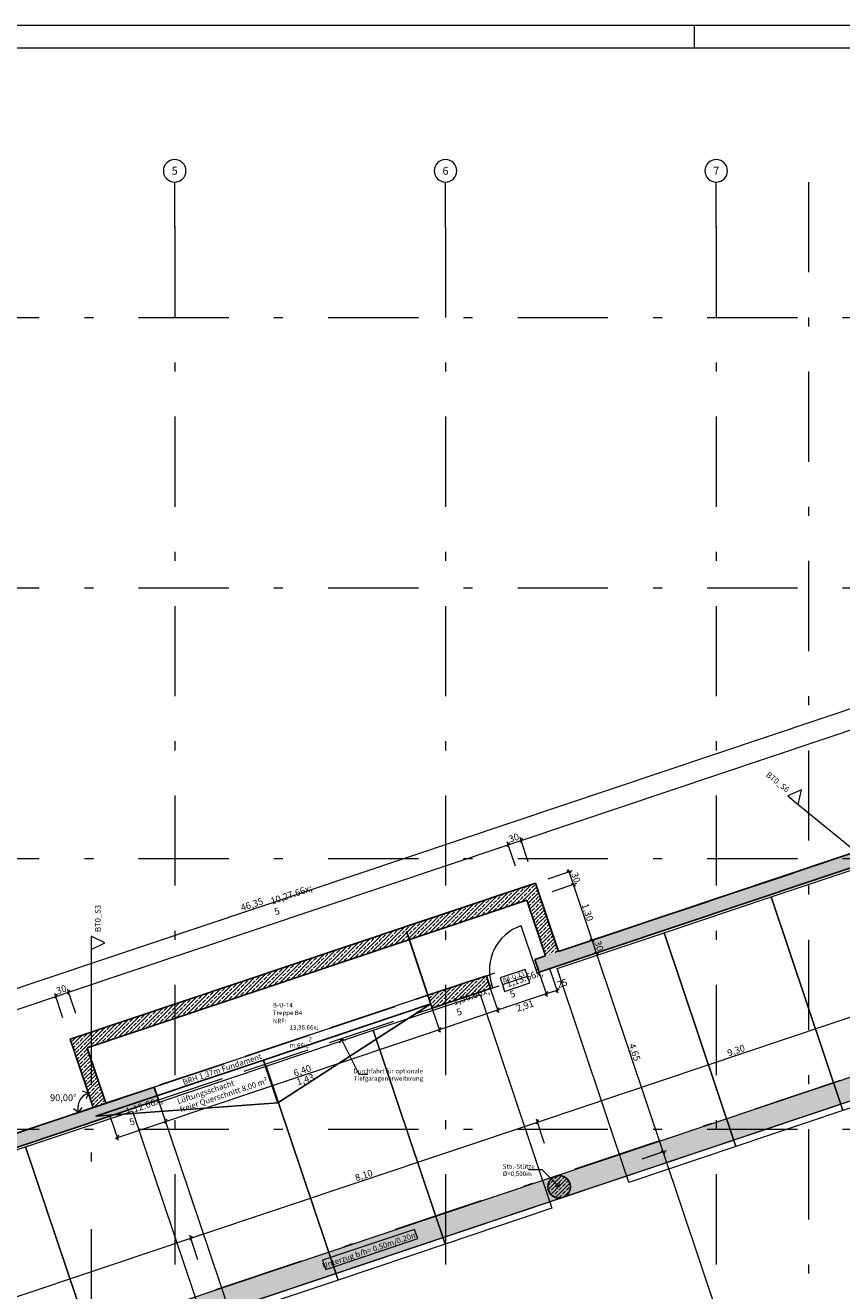
# Model space of a CAD drawing. Extents: x 0 to 69, y 0 to 42.
# Drawn here: x 14 to 23.1, y 28 to 42 of the extents above; entities that cross this region are included whole.
import ezdxf
from ezdxf.xclip import XClip

# ---------------------------------------------------------------- set-up
doc = ezdxf.new("R2010")
doc.units = 0
doc.header["$MEASUREMENT"] = 0
doc.header["$XCLIPFRAME"] = 0
for name, pattern in [('Achse', [0.2, 0.1, -0.05, 0, -0.05]), ('Punktlinie 4', [0.1, 0, -0.1]), ('Raster', [0.2, 0.1, -0.05, 0, -0.05]), ('Schnittlinie', [0.3, 0.15, -0.075, 0, -0.075]), ('Untersicht', [0.1, 0.075, -0.025]), ('Wipeout_Contour', [50, 0, -50])]:
    doc.linetypes.add(name, pattern=pattern)
for name, color, linetype in [('00 Achsraster', 7, 'Continuous'), ('10 Wand außen', 7, 'Continuous'), ('80 Raum', 7, 'Continuous'), ('90 Schnitt Marker.BT0', 7, 'Continuous'), ('95 L5 Ausführungsplanung Bemaßung.roh', 7, 'Continuous'), ('95 L5 Ausführungsplanung Beschriftung.allgemein', 7, 'Continuous'), ('Neubau_00 Achsraster', 7, 'Continuous'), ('Neubau_01 Linien', 7, 'Continuous'), ('Neubau_10 Stütze', 7, 'Continuous'), ('Neubau_10 Wand außen', 7, 'Continuous'), ('Neubau_20 Decke TG', 7, 'Continuous'), ('Neubau_20 Träger', 7, 'Continuous'), ('Neubau_95 L5 Ausführungsplanung Bemaßung.roh', 7, 'Continuous'), ('Neubau_95 L5 Ausführungsplanung Beschriftung.allgemein', 7, 'Continuous')]:
    doc.layers.add(name, color=color, linetype=linetype)
doc.styles.add('ERSTELLTER_STIL_15', font='txt')
doc.styles.add('ERSTELLTER_STIL_2', font='arial.ttf')
doc.styles.add('ERSTELLTER_STIL_6', font='ARIALN.TTF')
doc.styles.add('ERSTELLTER_STIL_7', font='ARIALN.TTF')
pattern_1 = [(45, (-36.456466, -8.05187), (-0.042426407, 0.042426407), []), (45, (-36.47768, -8.03066), (-0.042426407, 0.042426407), [0.045, -0.015])]

# ---------------------------------------------------------------- blocks, each defined once
blk = doc.blocks.new('Planrahmen 27[1]', base_point=(68.95, 0))
at = {"color": 7, "linetype": 'Continuous', "lineweight": 13, "ltscale": 20}
for p, q in [((0, 42.05), (68.95, 42.05)), ((21.45, 42.05), (21.45, 41.8)), ((1, 41.8), (68.7, 41.8))]:
    blk.add_line(p, q, dxfattribs=at)
blk = doc.blocks.new('Zeichnung_4_1', base_point=(-36.456, -8.052))
at = {"layer": 'Neubau_10 Stütze', "linetype": 'Continuous', "lineweight": 0, "true_color": 0x000000}
h = blk.add_hatch(dxfattribs=at)
h.set_pattern_fill('Beton__Stahlbeton_0001', color=18, style=0, pattern_type=2)
h.set_pattern_definition(pattern_1)
h.paths.add_polyline_path([(19.829, 29.173, 0.414214), (19.954, 29.048, 0.414214), (20.079, 29.173, 0.414214), (19.954, 29.298, 0.414214)])
at = {"layer": 'Neubau_10 Wand außen', "linetype": 'Continuous', "lineweight": 0, "true_color": 0x000000}
h = blk.add_hatch(dxfattribs=at)
h.set_pattern_fill('Beton__Stahlbeton_0001', color=18, style=0, pattern_type=2)
h.set_pattern_definition(pattern_1)
h.paths.add_polyline_path([(28.019, 34.49), (19.686, 31.694), (19.733, 31.552), (28.144, 34.374)])
h = blk.add_hatch(dxfattribs=at)
h.set_pattern_fill('Beton__Stahlbeton_0001', color=18, style=0, pattern_type=2)
h.set_pattern_definition(pattern_1)
h.paths.add_polyline_path([(19.55, 32.492), (14.679, 30.858), (14.727, 30.715), (19.597, 32.35)])
h = blk.add_hatch(dxfattribs=at)
h.set_pattern_fill('Beton__Stahlbeton_0001', color=18, style=0, pattern_type=2)
h.set_pattern_definition(pattern_1)
h.paths.add_polyline_path([(19.55, 32.492), (19.597, 32.35), (19.692, 32.54)])
h = blk.add_hatch(dxfattribs=at)
h.set_pattern_fill('Beton__Stahlbeton_0001', color=18, style=0, pattern_type=2)
h.set_pattern_definition(pattern_1)
h.paths.add_polyline_path([(19.597, 32.35), (19.74, 32.398), (19.692, 32.54)])
h = blk.add_hatch(dxfattribs=at)
h.set_pattern_fill('Beton__Stahlbeton_0001', color=18, style=0, pattern_type=2)
h.set_pattern_definition(pattern_1)
h.paths.add_polyline_path([(19.597, 32.35), (19.804, 31.734), (19.946, 31.781), (19.74, 32.398)])
h = blk.add_hatch(dxfattribs=at)
h.set_pattern_fill('Beton__Stahlbeton_0001', color=18, style=0, pattern_type=2)
h.set_pattern_definition(pattern_1)
h.paths.add_polyline_path([(18.501, 31.296), (18.548, 31.154), (19.195, 31.371), (19.148, 31.513)])
h = blk.add_hatch(dxfattribs=at)
h.set_pattern_fill('Beton__Stahlbeton_0001', color=18, style=0, pattern_type=2)
h.set_pattern_definition(pattern_1)
h.paths.add_polyline_path([(14.537, 30.81), (14.727, 30.715), (14.679, 30.858)])
h = blk.add_hatch(dxfattribs=at)
h.set_pattern_fill('Beton__Stahlbeton_0001', color=18, style=0, pattern_type=2)
h.set_pattern_definition(pattern_1)
h.paths.add_polyline_path([(14.537, 30.81), (14.585, 30.668), (14.727, 30.715)])
h = blk.add_hatch(dxfattribs=at)
h.set_pattern_fill('Beton__Stahlbeton_0001', color=18, style=0, pattern_type=2)
h.set_pattern_definition(pattern_1)
h.paths.add_polyline_path([(14.727, 30.715), (14.585, 30.668), (14.791, 30.051), (14.934, 30.099)])
h = blk.add_hatch(dxfattribs=at)
h.set_pattern_fill('Beton__Stahlbeton_0001', color=18, style=0, pattern_type=2)
h.set_pattern_definition(pattern_1)
h.paths.add_polyline_path([(6.197, 27.009), (15.515, 30.136), (15.467, 30.278), (6.197, 27.167)])
at = {"layer": 'Neubau_20 Träger', "linetype": 'Continuous', "lineweight": 0, "true_color": 0x303030}
for points in [[(27.383, 31.673), (27.552, 31.855), (27.551, 31.857), (6.198, 24.691), (6.199, 24.427), (23.818, 30.34), (23.614, 30.53), (23.884, 30.621), (24.088, 30.431), (27.491, 31.573)], [(23.818, 30.34), (6.199, 24.427), (6.199, 24.426), (23.819, 30.339)]]:
    blk.add_hatch(color=250, dxfattribs=at).paths.add_polyline_path(points)
at = {"layer": '90 Schnitt Marker.BT0', "color": 7, "linetype": 'Schnittlinie', "lineweight": 13, "ltscale": 10}
for p, q in [((22.603, 33.411), (50.393, 10.764)), ((14.771, 31.803), (14.771, 3.453))]:
    blk.add_line(p, q, dxfattribs=at)
at = {"layer": 'Neubau_00 Achsraster', "color": 5, "linetype": 'Raster', "lineweight": 18, "ltscale": 10}
for p, q in [((15.695, 39.812), (15.695, 40.312)), ((21.695, 39.812), (21.695, 40.312)), ((15.695, 39.812), (15.695, 1.812)), ((21.695, 39.812), (21.695, 1.812)), ((2.695, 38.812), (34.695, 38.812)), ((2.695, 35.812), (34.695, 35.812)), ((2.695, 32.812), (34.695, 32.812)), ((2.695, 29.812), (34.695, 29.812))]:
    blk.add_line(p, q, dxfattribs=at)
at = {"layer": 'Neubau_00 Achsraster', "color": 153, "linetype": 'Raster', "lineweight": 18, "ltscale": 10, "true_color": 0x738fa8}
for q in [(18.695, 40.312), (18.695, 1.812)]:
    blk.add_line((18.695, 39.812), q, dxfattribs=at)
at = {"layer": 'Neubau_00 Achsraster', "color": 5, "linetype": 'Continuous', "lineweight": 18, "ltscale": 10, "flags": 128}
for points in [[(15.695, 40.312, 1), (15.695, 40.562, 1)], [(21.695, 40.312, 1), (21.695, 40.562, 1)]]:
    blk.add_lwpolyline(points, format="xyb", close=True, dxfattribs=at)
at = {"layer": 'Neubau_00 Achsraster', "color": 153, "linetype": 'Continuous', "lineweight": 18, "ltscale": 10, "true_color": 0x738fa8, "flags": 128}
blk.add_lwpolyline([(18.695, 40.312, 1), (18.695, 40.562, 1)], format="xyb", close=True, dxfattribs=at)
at = {"layer": 'Neubau_00 Achsraster', "color": 5, "linetype": 'Raster', "lineweight": 18, "ltscale": 10}
for p in [(15.695, 39.812), (15.695, 39.812), (21.695, 39.812), (21.695, 39.812)]:
    blk.add_point(p, dxfattribs=at)
at = {"layer": 'Neubau_00 Achsraster', "color": 153, "linetype": 'Raster', "lineweight": 18, "ltscale": 10, "true_color": 0x738fa8}
blk.add_point((18.695, 39.812), dxfattribs=at)
blk.add_point((18.695, 39.812), dxfattribs=at)
at = {"layer": 'Neubau_01 Linien', "color": 253, "linetype": 'Continuous', "lineweight": 18, "ltscale": 10, "true_color": 0xb4b4b4, "flags": 128}
for points in [[(23.488, 32.785), (24.283, 30.415), (23.098, 30.018), (22.303, 32.388)], [(22.303, 32.388), (23.098, 30.018), (21.913, 29.62), (21.118, 31.99)], [(21.118, 31.99), (21.913, 29.62), (20.728, 29.222), (19.933, 31.592)], [(19.08, 31.306), (19.875, 28.936), (18.69, 28.538), (17.895, 30.908)], [(17.895, 30.908), (18.69, 28.538), (17.505, 28.14), (16.71, 30.511)], [(16.71, 30.511), (17.505, 28.14), (16.32, 27.743), (15.525, 30.113)], [(15.228, 30.013), (16.024, 27.643), (14.839, 27.246), (14.043, 29.616)], [(14.043, 29.616), (14.839, 27.246), (13.654, 26.848), (12.858, 29.218)]]:
    blk.add_lwpolyline(points, close=True, dxfattribs=at)
at = {"layer": 'Neubau_10 Stütze', "color": 7, "linetype": 'Continuous', "lineweight": 25, "ltscale": 10, "flags": 128}
blk.add_lwpolyline([(19.829, 29.173, 0.414214), (19.954, 29.048, 0.414214), (20.079, 29.173, 0.414214), (19.954, 29.298, 0.414214)], format="xyb", close=True, dxfattribs=at)
at = {"layer": 'Neubau_10 Wand außen', "color": 7, "linetype": 'Continuous', "lineweight": 18, "ltscale": 10}
for p, q in [((19.699, 31.577), (19.534, 32.068)), ((19.699, 31.577), (19.722, 31.585)), ((19.71, 31.544), (19.699, 31.577)), ((19.722, 31.585), (19.733, 31.552)), ((19.733, 31.552), (19.71, 31.544)), ((19.208, 31.412), (19.184, 31.404)), ((19.184, 31.404), (19.195, 31.371)), ((19.195, 31.371), (19.219, 31.379)), ((19.219, 31.379), (19.208, 31.412))]:
    blk.add_line(p, q, dxfattribs=at)
at = {"layer": 'Neubau_10 Wand außen', "color": 7, "linetype": 'Punktlinie 4', "lineweight": 13, "ltscale": 10}
for p, q in [((19.148, 31.513), (19.686, 31.694)), ((19.195, 31.371), (19.733, 31.552))]:
    blk.add_line(p, q, dxfattribs=at)
at = {"layer": 'Neubau_10 Wand außen', "color": 7, "linetype": 'Continuous', "lineweight": 25, "ltscale": 10}
for p, q in [((19.722, 31.585), (19.686, 31.694)), ((19.722, 31.585), (19.686, 31.694)), ((19.733, 31.552), (19.722, 31.585)), ((19.733, 31.552), (19.722, 31.585)), ((19.733, 31.552), (19.722, 31.585)), ((19.184, 31.404), (19.148, 31.513)), ((19.184, 31.404), (19.148, 31.513)), ((18.501, 31.296), (18.548, 31.154)), ((18.501, 31.296), (18.548, 31.154)), ((18.548, 31.154), (18.501, 31.296)), ((18.548, 31.154), (18.501, 31.296)), ((19.195, 31.371), (19.184, 31.404)), ((19.195, 31.371), (19.184, 31.404)), ((19.195, 31.371), (19.184, 31.404)), ((15.467, 30.278), (15.515, 30.136)), ((15.467, 30.278), (15.515, 30.136)), ((15.515, 30.136), (15.467, 30.278)), ((15.515, 30.136), (15.467, 30.278))]:
    blk.add_line(p, q, dxfattribs=at)
at = {"layer": 'Neubau_10 Wand außen', "color": 7, "linetype": 'Continuous', "lineweight": 13, "ltscale": 10}
blk.add_line((19.325, 31.415), (19.604, 31.508), dxfattribs=at)
at = {"layer": 'Neubau_10 Wand außen', "color": 7, "linetype": 'Continuous', "lineweight": 25, "ltscale": 10, "flags": 128}
for points in [[(19.733, 31.552), (28.144, 34.374)], [(28.019, 34.49), (19.946, 31.781)], [(19.55, 32.492), (14.537, 30.81)], [(19.692, 32.54), (19.55, 32.492)], [(19.946, 31.781), (19.692, 32.54)], [(14.727, 30.715), (19.597, 32.35)], [(19.597, 32.35), (19.804, 31.734)], [(19.804, 31.734), (19.686, 31.694)], [(19.148, 31.513), (18.501, 31.296)], [(18.548, 31.154), (19.195, 31.371)], [(14.537, 30.81), (14.585, 30.668)], [(14.585, 30.668), (14.791, 30.051)], [(14.934, 30.099), (14.727, 30.715)], [(15.467, 30.278), (14.934, 30.099)], [(6.197, 27.009), (15.515, 30.136)], [(14.791, 30.051), (6.197, 27.167)]]:
    blk.add_lwpolyline(points, dxfattribs=at)
at = {"layer": 'Neubau_10 Wand außen', "color": 7, "linetype": 'Continuous', "lineweight": 13, "ltscale": 10, "flags": 128}
blk.add_lwpolyline([(19.35, 31.34), (19.629, 31.434), (19.604, 31.508), (19.579, 31.583), (19.3, 31.489), (19.325, 31.415)], close=True, dxfattribs=at)
at = {"layer": 'Neubau_10 Wand außen', "color": 7, "linetype": 'Untersicht', "lineweight": 18, "ltscale": 10, "flags": 128}
for points in [[(18.501, 31.296), (15.467, 30.278)], [(15.515, 30.136), (18.548, 31.154)]]:
    blk.add_lwpolyline(points, dxfattribs=at)
at = {"layer": 'Neubau_10 Wand außen', "color": 7, "linetype": 'Continuous', "lineweight": 13, "ltscale": 10}
blk.add_arc((19.699, 31.577), 0.517, 108.551, 198.551, dxfattribs=at)
at = {"layer": 'Neubau_20 Decke TG', "color": 7, "linetype": 'Untersicht', "lineweight": 25, "ltscale": 10, "flags": 128}
for points in [[(19.946, 31.781), (28.019, 34.49)], [(18.246, 32.055), (19.692, 32.54)], [(19.692, 32.54), (19.946, 31.781)], [(18.501, 31.296), (18.246, 32.055)], [(6.047, 27.117), (18.501, 31.296)]]:
    blk.add_lwpolyline(points, dxfattribs=at)
at = {"layer": 'Neubau_20 Decke TG', "color": 7, "linetype": 'Continuous', "lineweight": 25, "ltscale": 10, "flags": 128}
for points in [[(18.533, 31.201), (16.678, 30.579)], [(16.837, 30.105), (18.533, 31.201)], [(14.823, 29.957), (16.678, 30.579)], [(16.678, 30.579), (16.837, 30.105)], [(16.678, 30.579), (16.837, 30.105)], [(16.837, 30.105), (14.823, 29.957)]]:
    blk.add_lwpolyline(points, dxfattribs=at)
at = {"layer": 'Neubau_20 Träger', "color": 7, "linetype": 'Achse', "lineweight": 13, "ltscale": 10}
blk.add_line((6.197, 24.694), (27.55, 31.86), dxfattribs=at)
at = {"layer": 'Neubau_20 Träger', "color": 7, "linetype": 'Continuous', "lineweight": 18, "ltscale": 10, "flags": 128}
for points in [[(6.198, 24.691), (27.551, 31.857)], [(6.199, 24.427), (23.818, 30.34)], [(6.199, 24.426), (23.819, 30.339)]]:
    blk.add_lwpolyline(points, dxfattribs=at)
at = {"layer": 'Neubau_95 L5 Ausführungsplanung Bemaßung.roh', "color": 7, "linetype": 'Continuous', "lineweight": 13, "ltscale": 10}
for p, q in [((5.562, 28.562), (27.534, 35.935)), ((19.533, 33.014), (27.605, 35.723)), ((19.47, 32.729), (19.379, 32.999)), ((19.402, 32.99), (19.379, 32.942)), ((19.391, 32.966), (19.533, 33.014)), ((19.545, 33.038), (19.521, 32.99)), ((19.612, 32.777), (19.522, 33.047)), ((14.52, 31.332), (19.391, 32.966)), ((20.065, 32.665), (20.056, 32.692)), ((20.098, 32.676), (19.828, 32.585)), ((20.088, 32.653), (20.041, 32.677)), ((20.112, 32.523), (20.065, 32.665)), ((20.146, 32.534), (19.875, 32.443)), ((20.089, 32.535), (20.136, 32.511)), ((20.319, 31.906), (20.112, 32.523)), ((20.556, 31.986), (20.286, 31.895)), ((20.295, 31.918), (20.343, 31.895)), ((20.367, 31.764), (20.319, 31.906)), ((20.604, 31.844), (20.334, 31.753)), ((20.343, 31.776), (20.391, 31.752)), ((21.107, 29.56), (20.367, 31.764)), ((19.943, 31.321), (19.852, 31.591)), ((19.824, 31.281), (19.733, 31.552)), ((5.634, 28.35), (14.378, 31.284)), ((14.39, 31.308), (14.366, 31.26)), ((14.457, 31.047), (14.367, 31.317)), ((14.378, 31.284), (14.52, 31.332)), ((14.532, 31.355), (14.508, 31.308)), ((14.6, 31.095), (14.509, 31.365)), ((19.286, 31.101), (19.195, 31.371)), ((19.275, 31.134), (19.813, 31.315)), ((19.713, 29.891), (24.121, 31.37)), ((19.825, 31.338), (19.801, 31.291)), ((19.813, 31.315), (19.932, 31.354)), ((19.92, 31.331), (19.943, 31.378)), ((19.932, 31.354), (19.958, 31.363)), ((18.639, 30.884), (18.548, 31.154)), ((19.287, 31.158), (19.263, 31.11)), ((18.628, 30.917), (19.275, 31.134)), ((15.594, 29.899), (18.628, 30.917)), ((18.64, 30.941), (18.616, 30.893)), ((14.738, 30.212), (14.673, 30.233)), ((14.738, 30.212), (14.716, 30.147)), ((14.631, 29.998), (14.575, 30.037)), ((14.631, 29.998), (14.67, 30.054)), ((15.605, 29.866), (15.515, 30.136)), ((15.072, 29.687), (14.981, 29.957)), ((15.061, 29.72), (15.594, 29.899)), ((15.606, 29.923), (15.582, 29.875)), ((15.873, 28.602), (19.713, 29.891)), ((19.725, 29.914), (19.701, 29.867)), ((19.792, 29.654), (19.702, 29.924)), ((15.073, 29.744), (15.049, 29.696)), ((15.034, 29.711), (15.061, 29.72)), ((21.14, 29.571), (20.87, 29.481)), ((21.083, 29.572), (21.13, 29.548)), ((22.268, 26.1), (21.107, 29.56)), ((15.953, 28.365), (15.862, 28.636)), ((15.885, 28.626), (15.862, 28.578)), ((12.01, 27.306), (15.873, 28.602))]:
    blk.add_line(p, q, dxfattribs=at)
blk.add_arc((14.791, 30.051), 0.169, 108.551, 198.551, dxfattribs=at)
at = {"layer": 'Neubau_95 L5 Ausführungsplanung Beschriftung.allgemein', "color": 1, "linetype": 'Raster', "lineweight": 18, "ltscale": 10, "true_color": 0xf50000}
blk.add_line((22.716, 40.312), (22.716, 1.312), dxfattribs=at)
at = {"layer": 'Neubau_95 L5 Ausführungsplanung Beschriftung.allgemein', "color": 7, "linetype": 'Continuous', "lineweight": 13, "ltscale": 10}
for p, q in [((17.539, 30.815), (17.522, 30.765)), ((17.539, 30.815), (17.734, 30.422)), ((17.539, 30.815), (17.589, 30.798)), ((17.734, 30.422), (17.835, 30.422)), ((19.766, 29.361), (19.615, 29.361)), ((19.954, 29.173), (19.766, 29.361)), ((19.954, 29.173), (19.954, 29.226)), ((19.954, 29.173), (19.901, 29.173)), ((18.353, 28.701), (17.334, 28.359)), ((18.388, 28.599), (18.353, 28.701)), ((17.368, 28.257), (18.388, 28.599)), ((17.334, 28.359), (17.368, 28.257))]:
    blk.add_line(p, q, dxfattribs=at)
at = {"layer": '00 Achsraster', "color": 5, "linetype": 'Continuous', "lineweight": 18, "char_height": 0.0875, "attachment_point": 1, "style": 'ERSTELLTER_STIL_2'}
for s, insert in [('\\A1;{\\pql;\\pt0;\\fArial|b0|i0|c0|p0;\\W1.000000;5}', (15.662, 40.481)), ('\\A1;{\\pql;\\pt0;\\fArial|b0|i0|c0|p0;\\W1.000000;7}', (21.662, 40.481))]:
    blk.add_mtext(s, dxfattribs=dict(at, insert=insert))
at = {"layer": '00 Achsraster', "color": 153, "linetype": 'Continuous', "lineweight": 18, "true_color": 0x738fa8, "insert": (18.662, 40.481), "char_height": 0.0875, "attachment_point": 1, "style": 'ERSTELLTER_STIL_2'}
blk.add_mtext('\\A1;{\\pql;\\pt0;\\fArial|b0|i0|c0|p0;\\W1.000000;6}', dxfattribs=at)
at = {"layer": '10 Wand außen', "color": 7, "linetype": 'Continuous', "lineweight": 18, "char_height": 0.05, "rotation": 18.551, "style": 'ERSTELLTER_STIL_2'}
for s, insert, attachment_point in [('\\A1;{\\pql;\\pt0;\\fArial|b0|i0|c0|p0;\\W1.000000;B4-U.T1}', (19.338, 31.436), 7), ('\\A1;{\\pql;\\pt0;\\fArial|b0|i0|c0|p0;\\W1.000000;---}', (19.436, 31.44), 1), ('\\A1;{\\pql;\\pt0;\\fArial|b0|i0|c0|p0;\\W1.000000;}', (19.343, 31.421), 1)]:
    blk.add_mtext(s, dxfattribs=dict(at, insert=insert, attachment_point=attachment_point))
at = {"layer": '80 Raum', "color": 7, "linetype": 'Continuous', "lineweight": 13, "char_height": 0.05, "attachment_point": 1}
for s, insert, style in [('\\A1;{\\pql;\\pt0;\\fDINCE-Light|b0|i0|c0|p0;\\W1.000000;B-U-T4}', (16.783, 31.212), 'ERSTELLTER_STIL_15'), ('\\A1;{\\pql;\\pt0;\\fArial Narrow|b1|i0|c0|p0;\\W1.000000;Treppe B4}', (16.783, 31.127), 'ERSTELLTER_STIL_7'), ('\\A1;{\\pql;\\pt0;\\fDINCE-Light|b0|i0|c0|p0;\\W1.000000;NRF: }', (16.783, 31.036), 'ERSTELLTER_STIL_15'), ('\\A1;{\\pql;\\pt0,0.025;\\fDINCE-Light|b0|i0|c0|p0;\\W1.000000;13,36\\fDINCE-Light|b0|i0|c0|p0;\\W1.000000;\\A1{\\H.66x;\\S^  ;}\\fDINCE-Light|b0|i0|c0|p0;\\W1.000000; m\\fDINCE-Light|b0|i0|c0|p0;\\W1.000000;\\A1{\\H.66x;\\S2^  ;}}', (16.968, 31.036), 'ERSTELLTER_STIL_15')]:
    blk.add_mtext(s, dxfattribs=dict(at, insert=insert, style=style))
at = {"layer": '95 L5 Ausführungsplanung Bemaßung.roh', "color": 7, "linetype": 'Continuous', "lineweight": 13, "char_height": 0.075, "attachment_point": 7, "style": 'ERSTELLTER_STIL_6'}
for s, insert, width, rotation in [('\\A1;{\\pql;\\fArial Narrow|b0|i0|c0|p0;\\W1.000000;30}', (19.411, 32.989), 0.09658, 18.551), ('\\A1;{\\pql;\\fArial Narrow|b0|i0|c0|p0;\\W1.000000;30}', (20.087, 32.644), 0.09658, 288.551), ('\\A1;{\\pql;\\fArial Narrow|b0|i0|c0|p0;\\W1.000000;46,35}', (16.441, 32.228), 0.2173, 18.551), ('\\A1;{\\pql;\\fArial Narrow|b0|i0|c0|p0;\\W1.000000;1,30}', (20.203, 32.299), 0.16901, 288.551), ('\\A1;{\\pql;\\fArial Narrow|b0|i0|c0|p0;\\W1.000000;30}', (20.342, 31.886), 0.09658, 288.551), ('\\A1;{\\pql;\\fArial Narrow|b0|i0|c0|p0;\\W1.000000;25}', (19.945, 31.375), 0.09658, 18.551), ('\\A1;{\\pql;\\fArial Narrow|b0|i0|c0|p0;\\W1.000000;30}', (14.398, 31.307), 0.09658, 18.551), ('\\A1;{\\pql;\\fArial Narrow|b0|i0|c0|p0;\\W1.000000;2,91}', (19.493, 31.112), 0.16901, 18.551), ('\\A1;{\\pql;\\fArial Narrow|b0|i0|c0|p0;\\W1.000000;4,65}', (20.724, 30.747), 0.16901, 288.551), ('\\A1;{\\pql;\\fArial Narrow|b0|i0|c0|p0;\\W1.000000;9,30}', (21.832, 30.618), 0.16901, 18.551), ('\\A1;{\\pql;\\fArial Narrow|b0|i0|c0|p0;\\W1.000000;6,40}', (17.026, 30.395), 0.16901, 18.551), ('\\A1;{\\pql;\\fArial Narrow|b0|i0|c0|p0;\\W1.000000;1,43}', (17.06, 30.296), 0.16901, 18.551), ('\\A1;{\\pql;\\fArial Narrow|b0|i0|c0|p0;\\W1.000000;8,10}', (17.708, 29.234), 0.16901, 18.551)]:
    blk.add_mtext(s, dxfattribs=dict(at, insert=insert, width=width, rotation=rotation))
at = {"layer": '95 L5 Ausführungsplanung Bemaßung.roh', "color": 7, "linetype": 'Continuous', "lineweight": 13, "char_height": 0.075, "attachment_point": 7, "rotation": 18.551, "style": 'ERSTELLTER_STIL_6'}
for s, insert in [('\\A1;{\\pql;\\fArial Narrow|b0|i0|c0|p0;\\W1.000000;10,27\\fArial Narrow|b0|i0|c0|p0;\\W1.000000;\\A1{\\H.66x;\\S5^  ;}}', (16.846, 32.084)), ('\\A1;{\\pql;\\fArial Narrow|b0|i0|c0|p0;\\W1.000000;1,13\\fArial Narrow|b0|i0|c0|p0;\\W1.000000;\\A1{\\H.66x;\\S5^  ;}}', (19.457, 31.167)), ('\\A1;{\\pql;\\fArial Narrow|b0|i0|c0|p0;\\W1.000000;1,36\\fArial Narrow|b0|i0|c0|p0;\\W1.000000;\\A1{\\H.66x;\\S5^  ;}}', (18.865, 30.968)), ('\\A1;{\\pql;\\fArial Narrow|b0|i0|c0|p0;\\W1.000000;1,12\\fArial Narrow|b0|i0|c0|p0;\\W1.000000;\\A1{\\H.66x;\\S5^  ;}}', (15.241, 29.752))]:
    blk.add_mtext(s, dxfattribs=dict(at, insert=insert))
at = {"layer": '95 L5 Ausführungsplanung Bemaßung.roh', "color": 7, "linetype": 'Continuous', "lineweight": 13, "insert": (14.314, 30.123), "char_height": 0.075, "width": 0.25964, "attachment_point": 7, "style": 'ERSTELLTER_STIL_6'}
blk.add_mtext('\\A1;{\\pql;\\fArial Narrow|b0|i0|c0|p0;\\W1.000000;90,00°}', dxfattribs=at)
at = {"layer": '95 L5 Ausführungsplanung Beschriftung.allgemein', "color": 7, "linetype": 'Continuous', "lineweight": 13, "char_height": 0.0625, "rotation": 18.551, "style": 'ERSTELLTER_STIL_2'}
for s, insert, attachment_point in [('\\A1;{\\pqc;\\fArial|b0|i0|c0|p0;\\W1.000000;BRH 1,37m Fundament}', (16.21, 30.507), 2), ('\\A1;{\\pqc;\\fArial|b0|i0|c0|p0;\\W1.000000;Unterzug b/h= 0,50m/0,\\fArial|b0|i0|c0|p0;\\W1.000000;2\\fArial|b0|i0|c0|p0;\\W1.000000;0m}', (17.858, 28.472), 5)]:
    blk.add_mtext(s, dxfattribs=dict(at, insert=insert, attachment_point=attachment_point))
at = {"layer": '95 L5 Ausführungsplanung Beschriftung.allgemein', "color": 7, "linetype": 'Continuous', "lineweight": 13, "char_height": 0.05, "style": 'ERSTELLTER_STIL_6'}
for s, insert, attachment_point, line_spacing_factor in [('\\A1;{\\pqr;\\fArial Narrow|b0|i0|c0|p0;\\W1.000000;Durchfahrt für optionale\\P\\pqr;\\fArial Narrow|b0|i0|c0|p0;\\W1.000000;Tiefgaragenerweiterung}', (18.447, 30.415), 6, 0.986803), ('\\A1;{\\pql;\\fArial Narrow|b0|i0|c0|p0;\\W1.000000;Stb.-Stütze\\P\\pql;\\fArial|b0|i0|c0|p0;\\W1.000000;Ø\\fArial Narrow|b0|i0|c0|p0;\\W1.000000;=\\fArial Narrow|b0|i0|c0|p0;\\W1.000000;0,500\\fArial Narrow|b0|i0|c0|p0;\\W1.000000;m}', (19.329, 29.358), 4, 0.960983)]:
    blk.add_mtext(s, dxfattribs=dict(at, insert=insert, attachment_point=attachment_point, line_spacing_factor=line_spacing_factor))
at = {"layer": '95 L5 Ausführungsplanung Beschriftung.allgemein', "color": 7, "linetype": 'Continuous', "lineweight": 13, "insert": (15.715, 30.149), "char_height": 0.0625, "attachment_point": 1, "rotation": 18.551, "line_spacing_factor": 0.922487, "style": 'ERSTELLTER_STIL_2'}
blk.add_mtext('\\A1;{\\pql;\\fArial|b0|i0|c0|p0;\\W1.000000;Lüftungsschacht\\P\\pql;\\fArial|b0|i0|c0|p0;\\W1.000000;freier Querschnitt \\fArial|b0|i0|c0|p0;\\W1.000000;8\\fArial|b0|i0|c0|p0;\\W1.000000;,00 m²}', dxfattribs=at)
at = {"color": 254, "linetype": 'Wipeout_Contour', "lineweight": 0, "ltscale": 121.111699}
blk.add_wipeout([(22.486, 33.506), (22.603, 33.411), (22.639, 33.575)], dxfattribs=at).dxf.layer = '90 Schnitt Marker.BT0'
at = {"color": 254, "linetype": 'Wipeout_Contour', "lineweight": 0, "ltscale": 105.685619}
blk.add_wipeout([(14.771, 31.953), (14.771, 31.803), (14.921, 31.878)], dxfattribs=at).dxf.layer = '90 Schnitt Marker.BT0'
at = {"layer": '90 Schnitt Marker.BT0', "color": 7, "linetype": 'Continuous', "lineweight": 13, "ltscale": 10, "flags": 128}
for points in [[(22.486, 33.506), (22.603, 33.411), (22.639, 33.575)], [(14.771, 31.953), (14.771, 31.803), (14.921, 31.878)]]:
    blk.add_lwpolyline(points, close=True, dxfattribs=at)
at = {"layer": '90 Schnitt Marker.BT0', "color": 7, "linetype": 'Continuous', "lineweight": 13, "char_height": 0.0625, "attachment_point": 7, "style": 'ERSTELLTER_STIL_6'}
for s, insert, rotation in [('\\A1;{\\pql;\\pt0;\\fArial Narrow|b0|i0|c0|p0;\\W1.000000;BT0_S6}', (22.24, 33.731), 320.8227), ('\\A1;{\\pql;\\pt0;\\fArial Narrow|b0|i0|c0|p0;\\W1.000000;BT0_S3}', (14.875, 31.998), 90)]:
    blk.add_mtext(s, dxfattribs=dict(at, insert=insert, rotation=rotation))

msp = doc.modelspace()

# ---------------------------------------------------------------- block references
at = {"color": 7, "linetype": 'Continuous', "lineweight": 18, "ltscale": 20}
msp.add_blockref('Planrahmen 27[1]', (68.95, 0), dxfattribs=at)

# ---------------------------------------------------------------- next in the draw order: block references
at = {"color": 7, "linetype": 'Continuous', "lineweight": 13, "ltscale": 20}
ref = msp.add_blockref('Zeichnung_4_1', (-36.456, -8.052), dxfattribs=at)
XClip(ref).set_block_clipping_path([(1, 0.25), (59.45, 41.8)])

doc.saveas('drawing.dxf')
